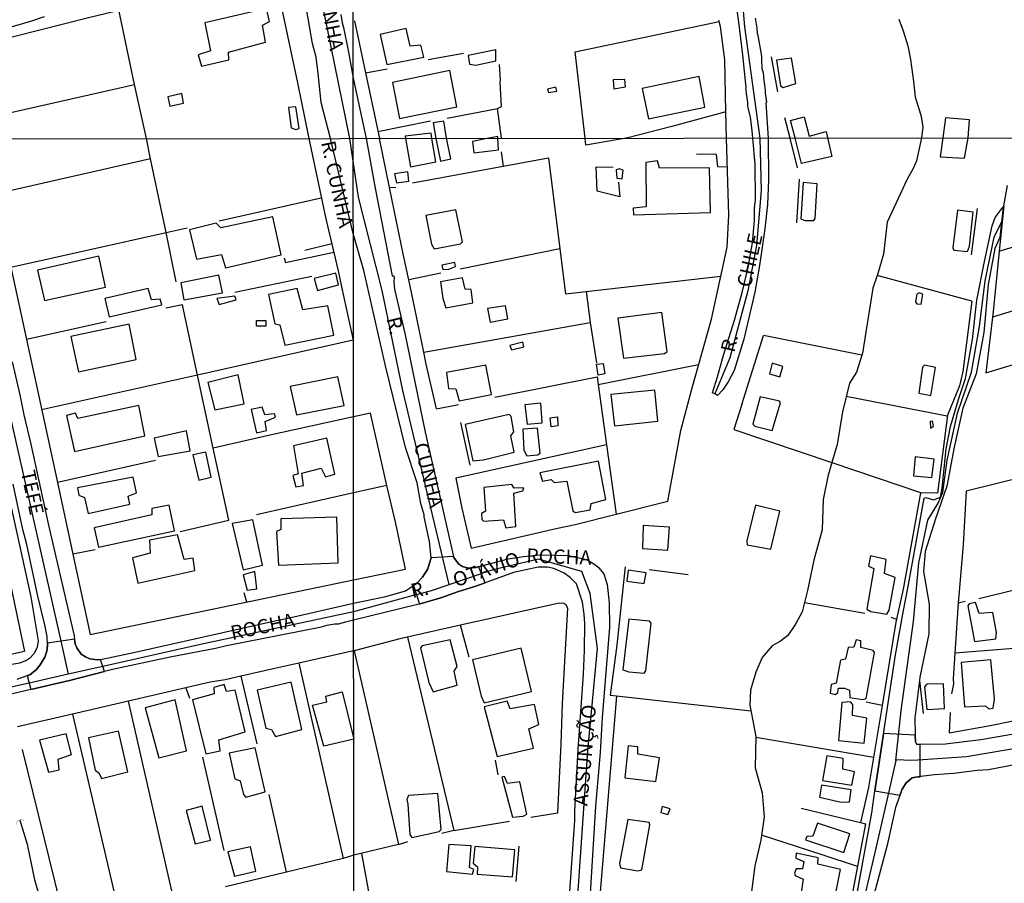
# Model space of a CAD drawing. Units: millimetres. Extents: x 187945 to 190362, y 1671518 to 1674296.
# Drawn here: x 189334 to 189507, y 1672497 to 1672648 of the extents above; entities that cross this region are included whole.
import ezdxf
from ezdxf.enums import TextEntityAlignment as Align

# ---------------------------------------------------------------- set-up
doc = ezdxf.new("R2010")
doc.units = ezdxf.units.MM
doc.header["$MEASUREMENT"] = 0
for name, color, linetype in [('IMAGEM', 7, 'Continuous'), ('V-BUEIRO', 5, 'Continuous'), ('V-CRUZAMENTO', 1, 'Continuous'), ('V-EDIFICACAO', 30, 'Continuous'), ('V-EIXO_DE_LOGRADOURO', 3, 'Continuous'), ('V-LOTE', 1, 'Continuous'), ('V-NOME_DOS_LOGRADOUROS', 7, 'Continuous'), ('V-QUADRA', 4, 'Continuous'), ('V-TALVEGUE', 7, 'Continuous'), ('V-TESTADA', 140, 'Continuous'), ('V-VALETA', 6, 'Continuous'), ('X-LIMITE_1000', 7, 'Continuous')]:
    doc.layers.add(name, color=color, linetype=linetype)
picture_1 = doc.add_image_def('image1.jpg', size_in_pixel=(4023, 4630))

# ---------------------------------------------------------------- blocks, each defined once
blk = doc.blocks.new('305')
at = {"color": 0, "linetype": 'ByBlock', "lineweight": -2, "const_width": 0.05}
blk.add_lwpolyline([(0.73, 0.39, 0.60863), (-0.73, 0.38)], format="xyb", dxfattribs=at)

msp = doc.modelspace()

# ---------------------------------------------------------------- linework, layer by layer
at = {"layer": 'V-CRUZAMENTO'}
for points in [[(189408.41, 1672546.86), (189411.51, 1672547.96), (189414.54, 1672548.91), (189416.17, 1672549.51), (189416.17, 1672549.51), (189415.02, 1672552.35), (189415.02, 1672552.35), (189414.72, 1672552.27), (189414.72, 1672552.27), (189414.58, 1672552.23), (189413.17, 1672552.1), (189412.21, 1672552.39), (189411.52, 1672552.86), (189410.66, 1672553.97), (189410.62, 1672554.15), (189410.62, 1672554.15), (189406.67, 1672553.91), (189406.67, 1672553.91), (189406.33, 1672552.79), (189406.33, 1672552.79), (189406.09, 1672551.99), (189405.18, 1672550.53), (189404.09, 1672549.38), (189403.56, 1672549.02), (189403.56, 1672549.02), (189404.62, 1672545.78), (189404.62, 1672545.78), (189404.76, 1672545.82), (189404.76, 1672545.82), (189408.41, 1672546.86)], [(189336.35, 1672530.78), (189343.1, 1672532.36), (189349.25, 1672533.9), (189349.25, 1672533.9), (189348.96, 1672534.81), (189348.96, 1672534.81), (189348.56, 1672536.05), (189348.56, 1672536.05), (189348.03, 1672535.99), (189346.72, 1672536.17), (189345.93, 1672536.5), (189345.18, 1672536.99), (189344.43, 1672538.06), (189344.13, 1672538.81), (189344.01, 1672539.61), (189344.01, 1672539.61), (189339.23, 1672538.92), (189339.23, 1672538.92), (189339.25, 1672538.49), (189339.25, 1672538.49), (189339.12, 1672537.52), (189338.78, 1672536.47), (189337.97, 1672535.07), (189337.26, 1672534.24), (189336.14, 1672533.37), (189335.71, 1672533.21), (189335.71, 1672533.21), (189336.05, 1672531.9), (189336.05, 1672531.9), (189336.35, 1672530.78)], [(189489.28, 1672512.8), (189489.44, 1672513.27), (189490.19, 1672514.39), (189491.25, 1672515.27), (189491.81, 1672515.34), (189491.81, 1672515.34), (189492.61, 1672515.44), (189492.61, 1672515.44), (189492.63, 1672521.13), (189492.63, 1672521.13), (189492.04, 1672521.11), (189491.79, 1672521.57), (189491.77, 1672522.76), (189491.77, 1672522.76), (189486.2, 1672523.06), (189486.2, 1672523.06), (189486.13, 1672522.59), (189486.13, 1672522.59), (189484.68, 1672512.93), (189484.68, 1672512.93), (189489.07, 1672512.19), (189489.07, 1672512.19), (189489.28, 1672512.8)]]:
    msp.add_lwpolyline(points, close=True, dxfattribs=at)
at = {"layer": 'V-EDIFICACAO'}
for points in [[(189366.93, 1672647.93), (189367.92, 1672642.97), (189365.76, 1672642.26), (189366.31, 1672640.27), (189371.15, 1672641.38), (189371.07, 1672642.77), (189377.58, 1672644.53), (189377.05, 1672647.47), (189378.25, 1672648.15), (189377.77, 1672650.41), (189366.93, 1672647.93)], [(189397.73, 1672645.85), (189398.88, 1672640.56), (189405.38, 1672641.89), (189404.9, 1672643.97), (189403.02, 1672643.78), (189402.29, 1672646.93), (189397.73, 1672645.85)], [(189413.19, 1672642.18), (189413.41, 1672640.65), (189414.56, 1672640.46), (189418.07, 1672641.23), (189418.07, 1672643.17), (189413.19, 1672642.18)], [(189467.41, 1672641.35), (189468.11, 1672636.83), (189468.56, 1672636.57), (189470.76, 1672637.27), (189470.02, 1672641.7), (189467.41, 1672641.35)], [(189399.87, 1672637.4), (189401.11, 1672631.09), (189411.21, 1672633.13), (189409.97, 1672639.54), (189399.87, 1672637.4)], [(189443.79, 1672636.38), (189444.91, 1672631.06), (189454.79, 1672633.1), (189453.8, 1672638.45), (189443.79, 1672636.38)], [(189427.15, 1672636.28), (189427.31, 1672635.65), (189428.78, 1672635.9), (189428.59, 1672636.6), (189427.15, 1672636.28)], [(189438.66, 1672637.88), (189438.82, 1672636.32), (189440.83, 1672636.67), (189440.73, 1672637.94), (189438.66, 1672637.88)], [(189360.38, 1672634.92), (189360.77, 1672633.27), (189363.17, 1672633.81), (189362.87, 1672635.5), (189360.38, 1672634.92)], [(189381.6, 1672633.04), (189382.07, 1672629.43), (189382.89, 1672629.17), (189383.46, 1672629.36), (189382.89, 1672633.13), (189381.6, 1672633.04)], [(189470.66, 1672627.67), (189470.65, 1672627.7), (189469.82, 1672630.74), (189472.26, 1672631.37), (189473.14, 1672628), (189476.13, 1672628.8), (189476.37, 1672627.7), (189476.37, 1672627.68), (189477.08, 1672624.43), (189471.75, 1672623.18), (189470.66, 1672627.67)], [(189409.4, 1672627.62), (189408.91, 1672630.61), (189407.06, 1672630.33), (189407.53, 1672627.61), (189408.33, 1672623.6), (189410.17, 1672624), (189409.4, 1672627.62)], [(189501.06, 1672627.7), (189501.32, 1672630.87), (189497.06, 1672631.22), (189496.61, 1672627.7), (189496.14, 1672624.34), (189500.44, 1672624.14), (189501.06, 1672627.7)], [(189406.81, 1672627.61), (189406.7, 1672628.54), (189402.1, 1672628.01), (189402.15, 1672627.61), (189403.03, 1672622.6), (189407.48, 1672623.48), (189406.81, 1672627.61)], [(189418.43, 1672627.62), (189418.4, 1672627.95), (189416.51, 1672627.6), (189413.97, 1672627.08), (189414.18, 1672625.04), (189418.55, 1672625.58), (189418.43, 1672627.62)], [(189446.81, 1672622.38), (189446.49, 1672623.64), (189444.41, 1672623.38), (189444.49, 1672615.56), (189442.2, 1672615.33), (189442.24, 1672614.2), (189455.78, 1672614.6), (189455.62, 1672622.45), (189446.81, 1672622.38)], [(189400.24, 1672621.36), (189400.6, 1672619.81), (189402.76, 1672620.1), (189402.6, 1672621.72), (189400.24, 1672621.36)], [(189439.74, 1672622.27), (189439.23, 1672622.09), (189439.3, 1672620.61), (189440.24, 1672620.51), (189440.41, 1672622), (189439.74, 1672622.27)], [(189472.06, 1672619.86), (189471.67, 1672613.49), (189472.37, 1672613.19), (189473.92, 1672613.19), (189474.19, 1672613.55), (189474.51, 1672619.64), (189472.06, 1672619.86)], [(189405.74, 1672614.06), (189406.73, 1672609.04), (189407.19, 1672608.18), (189411.87, 1672609.07), (189412.19, 1672609.42), (189411, 1672615.06), (189405.74, 1672614.06)], [(189499.22, 1672615), (189498.36, 1672608.37), (189498.55, 1672607.99), (189500.93, 1672607.7), (189501.29, 1672608.69), (189501.96, 1672614.62), (189499.22, 1672615)], [(189369.7, 1672611.9), (189368.93, 1672612.69), (189364.19, 1672611.55), (189365.42, 1672606.37), (189369.86, 1672607.19), (189370.54, 1672604.83), (189370.54, 1672604.83), (189380.3, 1672607.14), (189378.84, 1672613.84), (189369.7, 1672611.9)], [(189337.49, 1672604.47), (189338.72, 1672599.11), (189338.72, 1672599.11), (189349.46, 1672601.47), (189348.29, 1672606.93), (189337.49, 1672604.47)], [(189408.58, 1672605.34), (189408.75, 1672604.57), (189409.79, 1672604.6), (189410.94, 1672605.08), (189410.84, 1672605.8), (189408.58, 1672605.34)], [(189386.1, 1672603.01), (189386.72, 1672600.9), (189390.39, 1672601.85), (189390.39, 1672601.85), (189389.94, 1672603.91), (189386.1, 1672603.01)], [(189362.68, 1672602.22), (189362.68, 1672602.22), (189363.19, 1672599.24), (189370.04, 1672600.45), (189369.39, 1672603.57), (189362.68, 1672602.22)], [(189408.33, 1672602.41), (189408.71, 1672599.48), (189409.27, 1672597.83), (189414.01, 1672598.72), (189413.69, 1672601.03), (189412.64, 1672601.11), (189412.21, 1672603.13), (189408.33, 1672602.41)], [(189349.33, 1672599.49), (189350.1, 1672596.22), (189359.33, 1672598.35), (189359.33, 1672598.35), (189359.03, 1672599.35), (189357.53, 1672599.21), (189356.93, 1672601.2), (189349.33, 1672599.49)], [(189383.11, 1672601.23), (189378.08, 1672600.15), (189379.2, 1672595.04), (189380.08, 1672594.84), (189380.98, 1672591.25), (189380.98, 1672591.25), (189389.59, 1672593.04), (189388.51, 1672598.18), (189384.11, 1672597.46), (189383.11, 1672601.23)], [(189492.44, 1672600.46), (189492.06, 1672600.23), (189491.84, 1672598.91), (189492.07, 1672598.53), (189492.78, 1672598.46), (189493.11, 1672600.21), (189492.44, 1672600.46)], [(189369.02, 1672599.45), (189369.41, 1672598.41), (189372.44, 1672599.24), (189372.21, 1672599.9), (189369.02, 1672599.45)], [(189416.61, 1672597.72), (189417.06, 1672595.31), (189420.14, 1672595.88), (189419.73, 1672598.2), (189416.61, 1672597.72)], [(189439.52, 1672596.01), (189440.5, 1672589), (189447.72, 1672589.83), (189448.14, 1672590.13), (189447.21, 1672597.01), (189439.52, 1672596.01)], [(189376, 1672595.59), (189377.63, 1672595.59), (189377.63, 1672594.62), (189376, 1672594.62), (189376, 1672595.59)], [(189343.37, 1672592.77), (189344.71, 1672586.61), (189354.84, 1672588.77), (189353.6, 1672594.94), (189343.37, 1672592.77)], [(189420.54, 1672591.23), (189420.82, 1672590.44), (189422.99, 1672590.95), (189422.82, 1672591.77), (189420.54, 1672591.23)], [(189437.22, 1672586.22), (189436.02, 1672586.01), (189435.77, 1672587.93), (189436.93, 1672588.05), (189437.22, 1672586.22)], [(189466.65, 1672588.09), (189466.17, 1672586.25), (189467.94, 1672585.71), (189468.5, 1672587.52), (189466.65, 1672588.09)], [(189409.4, 1672586.44), (189409.73, 1672583.67), (189411.04, 1672583.61), (189411.59, 1672581.46), (189417.29, 1672582.59), (189416.28, 1672587.78), (189409.4, 1672586.44)], [(189493.37, 1672587.75), (189493.02, 1672587.42), (189492.41, 1672582.84), (189494.5, 1672582.45), (189495.34, 1672587.33), (189493.37, 1672587.75)], [(189367.42, 1672584.72), (189368.66, 1672579.89), (189373.84, 1672580.98), (189372.76, 1672586.06), (189367.42, 1672584.72)], [(189381.93, 1672584.02), (189383.02, 1672579), (189383.02, 1672579), (189391.41, 1672580.66), (189390.26, 1672585.7), (189381.93, 1672584.02)], [(189438.27, 1672582.59), (189438.92, 1672577.11), (189446.54, 1672577.89), (189446, 1672583.37), (189438.27, 1672582.59)], [(189464.51, 1672582.18), (189463.23, 1672577.37), (189463.59, 1672577.02), (189466.64, 1672576.25), (189468.11, 1672581.13), (189467.92, 1672581.42), (189464.51, 1672582.18)], [(189344.57, 1672578.4), (189344.15, 1672579.34), (189342.57, 1672578.93), (189344, 1672572.61), (189356.37, 1672575.32), (189356.37, 1672575.32), (189355.29, 1672580.68), (189344.57, 1672578.4)], [(189377, 1672580.38), (189375.03, 1672579.95), (189375.99, 1672575.88), (189377.72, 1672576.27), (189377.54, 1672577.88), (189379.31, 1672578.59), (189379.17, 1672579.22), (189377.48, 1672579.04), (189377, 1672580.38)], [(189423.16, 1672580.78), (189423.57, 1672577.4), (189426.22, 1672577.62), (189425.95, 1672581.06), (189423.16, 1672580.78)], [(189412.64, 1672577.33), (189413.99, 1672570.95), (189415.89, 1672571.1), (189421.26, 1672572.48), (189420.7, 1672575.36), (189421.23, 1672576.06), (189420.72, 1672578.76), (189420.39, 1672579.06), (189412.64, 1672577.33)], [(189428.9, 1672578.7), (189428.98, 1672577.11), (189427.77, 1672576.9), (189427.6, 1672578.52), (189428.9, 1672578.7)], [(189494.81, 1672577.91), (189494.39, 1672577.85), (189494.43, 1672576.67), (189494.99, 1672576.99), (189494.81, 1672577.91)], [(189358, 1672574.92), (189358.7, 1672571.68), (189364.36, 1672572.73), (189363.69, 1672576.19), (189358, 1672574.92)], [(189422.78, 1672576.53), (189423, 1672572.8), (189423.48, 1672571.81), (189425.38, 1672572), (189425.83, 1672572.32), (189425.35, 1672576.66), (189422.78, 1672576.53)], [(189382.47, 1672573.61), (189383.32, 1672568.66), (189382.35, 1672568.36), (189382.92, 1672566.37), (189384.25, 1672566.62), (189383.94, 1672568.77), (189387.33, 1672569.64), (189388.12, 1672568.12), (189389.78, 1672568.62), (189388.38, 1672574.92), (189382.47, 1672573.61)], [(189367.06, 1672572.44), (189364.78, 1672572.02), (189365.86, 1672567.52), (189368.02, 1672568.06), (189367.06, 1672572.44)], [(189425.81, 1672568.86), (189426.24, 1672567.4), (189427.75, 1672567.64), (189428.3, 1672567.11), (189430.53, 1672567.38), (189431.59, 1672562.16), (189431.98, 1672561.84), (189434.65, 1672562.35), (189434.8, 1672563.46), (189437.37, 1672564.17), (189436.09, 1672570.87), (189425.81, 1672568.86)], [(189491.77, 1672571.62), (189491.46, 1672568.32), (189494.67, 1672568.04), (189495.09, 1672571.21), (189491.77, 1672571.62)], [(189344.52, 1672566.22), (189344.77, 1672564.94), (189345.74, 1672564.48), (189346.39, 1672561.69), (189353.7, 1672563.32), (189353.42, 1672564.71), (189354.88, 1672565.32), (189354.34, 1672568.05), (189354.34, 1672568.05), (189344.52, 1672566.22)], [(189415.94, 1672566.24), (189416.24, 1672562.1), (189415.55, 1672561.7), (189415.62, 1672560.63), (189415.91, 1672560.33), (189419.41, 1672560.58), (189419.83, 1672559.15), (189421.58, 1672559.41), (189421.21, 1672565.25), (189422.79, 1672565.67), (189422.96, 1672566.19), (189421.27, 1672566.15), (189420.85, 1672566.81), (189415.94, 1672566.24)], [(189347.47, 1672559.17), (189347.47, 1672559.17), (189348.22, 1672555.8), (189348.22, 1672555.8), (189361.58, 1672558.67), (189360.63, 1672563.18), (189357.62, 1672562.54), (189357.58, 1672561.44), (189347.47, 1672559.17)], [(189463.72, 1672563.14), (189462.18, 1672556.89), (189462.24, 1672556.21), (189466.39, 1672555.41), (189467.99, 1672562.08), (189463.72, 1672563.14)], [(189375.37, 1672560.6), (189371.69, 1672559.93), (189371.69, 1672559.93), (189373.64, 1672551.8), (189373.64, 1672551.8), (189377.02, 1672552.59), (189375.37, 1672560.6), (189375.37, 1672560.6)], [(189380.28, 1672560.76), (189380.27, 1672558.86), (189379.52, 1672558.5), (189379.87, 1672552.62), (189379.87, 1672552.62), (189390.32, 1672553.01), (189390.13, 1672561.05), (189380.28, 1672560.76)], [(189443.93, 1672559.56), (189443.81, 1672555.54), (189448.29, 1672555.25), (189448.59, 1672559.3), (189443.93, 1672559.56)], [(189357.21, 1672557), (189357.29, 1672554.7), (189354.21, 1672553.91), (189355.11, 1672549.47), (189365.15, 1672551.7), (189364.86, 1672553.82), (189363.29, 1672553.58), (189362.11, 1672557.92), (189357.21, 1672557)], [(189483.91, 1672554.25), (189483.55, 1672552.42), (189484.47, 1672552.05), (189483.24, 1672544.88), (189483.94, 1672544.45), (189486.79, 1672544), (189487.19, 1672544.68), (189488.25, 1672550.42), (189486.34, 1672551.16), (189486.65, 1672553.61), (189483.91, 1672554.25)], [(189441.32, 1672551.72), (189441.05, 1672549.82), (189444.13, 1672549.39), (189444.5, 1672551.27), (189441.32, 1672551.72)], [(189373.63, 1672550.93), (189374.37, 1672548.23), (189376.04, 1672548.46), (189375.68, 1672551.5), (189373.63, 1672550.93)], [(189502.35, 1672546.04), (189501.24, 1672545.82), (189501.01, 1672545.46), (189502.19, 1672539.21), (189505.94, 1672539.66), (189506.02, 1672540.8), (189505.38, 1672544.3), (189503.03, 1672544.13), (189502.35, 1672546.04)], [(189441.44, 1672543.13), (189440.38, 1672534.23), (189441.44, 1672533.84), (189444.11, 1672533.62), (189444.4, 1672534.05), (189445.33, 1672542.43), (189445.09, 1672542.75), (189441.44, 1672543.13)], [(189405.13, 1672538.46), (189404.81, 1672538.11), (189406.28, 1672531.99), (189407.05, 1672530.36), (189411.23, 1672531.52), (189410.73, 1672533.97), (189411.23, 1672534.83), (189410.04, 1672539.52), (189405.13, 1672538.46)], [(189413.95, 1672535.97), (189415.46, 1672529.58), (189416.03, 1672528.41), (189424.3, 1672530.4), (189422.52, 1672538.05), (189413.95, 1672535.97)], [(189481.36, 1672539.51), (189480.98, 1672538.21), (189479.95, 1672538.15), (189479.49, 1672536.11), (189478.61, 1672535.94), (189477.86, 1672531.89), (189476.98, 1672531.62), (189476.79, 1672530.13), (189477.77, 1672529.91), (189478.18, 1672530.23), (189478.3, 1672530.99), (189479.33, 1672531.02), (189480.19, 1672530.66), (189480.3, 1672529.37), (189482.58, 1672528.98), (189483.13, 1672529.21), (189484.6, 1672537.28), (189484.38, 1672537.63), (189482.23, 1672538.12), (189482.21, 1672539.32), (189481.36, 1672539.51)], [(189499.83, 1672535.52), (189500.43, 1672527.72), (189504.09, 1672527.89), (189504.69, 1672527.38), (189505.48, 1672527.48), (189505.67, 1672529.07), (189505.06, 1672536), (189499.83, 1672535.52)], [(189370.7, 1672530.41), (189370.28, 1672531.64), (189368.47, 1672531.1), (189368.56, 1672530), (189364.75, 1672528.94), (189367.11, 1672519.47), (189367.11, 1672519.47), (189369.58, 1672520.01), (189369.36, 1672521.9), (189369.36, 1672521.9), (189373.97, 1672523.32), (189373.97, 1672523.32), (189372.22, 1672530.66), (189370.7, 1672530.41)], [(189376.08, 1672530.63), (189377.61, 1672523.95), (189378.6, 1672523.72), (189379.32, 1672522.49), (189383.96, 1672523.73), (189382.08, 1672532.03), (189376.08, 1672530.63)], [(189493.8, 1672531.69), (189493.4, 1672531.22), (189493.82, 1672527.23), (189496.9, 1672527.44), (189496.72, 1672531.75), (189493.8, 1672531.69)], [(189393.07, 1672522.04), (189387.82, 1672520.78), (189385.82, 1672527.99), (189388.33, 1672528.57), (189388.2, 1672529.62), (189391.02, 1672530.37), (189393.07, 1672522.04)], [(189356.41, 1672527.56), (189356.41, 1672527.56), (189358.85, 1672518.73), (189363.71, 1672519.98), (189363.71, 1672519.98), (189361.69, 1672528.96), (189356.41, 1672527.56)], [(189420.57, 1672527.35), (189420.04, 1672528.7), (189416.03, 1672527.71), (189418.27, 1672518.98), (189424.65, 1672520.45), (189423.86, 1672523.83), (189425.64, 1672524.64), (189424.86, 1672528.11), (189420.57, 1672527.35)], [(189480.41, 1672528.6), (189478.89, 1672528.5), (189478.29, 1672521.82), (189482.77, 1672521.31), (189483.26, 1672525.74), (189480.73, 1672526.2), (189480.77, 1672528.11), (189480.41, 1672528.6)], [(189337.86, 1672521.87), (189337.86, 1672521.87), (189339.45, 1672516.22), (189341.29, 1672516.67), (189341.12, 1672518.53), (189343.45, 1672519.34), (189342.56, 1672523), (189337.86, 1672521.87)], [(189346.45, 1672522.26), (189347.66, 1672516.57), (189348.29, 1672516.15), (189348.74, 1672515.14), (189353.38, 1672516.32), (189351.74, 1672523.42), (189346.45, 1672522.26)], [(189443.04, 1672519.41), (189443.03, 1672520.7), (189441.34, 1672520.84), (189440.71, 1672515.24), (189446.18, 1672514.57), (189446.8, 1672518.78), (189443.04, 1672519.41)], [(189371.18, 1672519.58), (189372.2, 1672515.08), (189373.14, 1672514.71), (189373.72, 1672512.31), (189374.14, 1672511.86), (189377.5, 1672512.8), (189375.78, 1672520.5), (189371.18, 1672519.58)], [(189476.21, 1672519.13), (189475.48, 1672514.79), (189480.64, 1672513.93), (189481.12, 1672516.32), (189479.05, 1672516.77), (189479.11, 1672518.62), (189476.21, 1672519.13)], [(189420.13, 1672514.25), (189419.6, 1672515.45), (189419.1, 1672515.36), (189420.98, 1672508.31), (189422.86, 1672508.5), (189423.5, 1672508.86), (189422.25, 1672514.52), (189420.13, 1672514.25)], [(189475.32, 1672513.95), (189474.96, 1672511.82), (189478.74, 1672510.99), (189480.19, 1672511.02), (189480.48, 1672513.12), (189475.32, 1672513.95)], [(189402.71, 1672512.16), (189402.41, 1672511.43), (189402.41, 1672511.43), (189402.57, 1672510.6), (189402.96, 1672505.27), (189403.28, 1672504.73), (189408.09, 1672505.84), (189408.45, 1672506.15), (189407.87, 1672512.51), (189402.71, 1672512.16)], [(189363.61, 1672509.53), (189365.21, 1672503.62), (189367.89, 1672504.29), (189366.43, 1672510.29), (189363.61, 1672509.53)], [(189447.29, 1672510.21), (189447.06, 1672509.18), (189448.26, 1672508.82), (189448.71, 1672509.8), (189447.29, 1672510.21)], [(189441.28, 1672507.9), (189439.81, 1672500.18), (189439.98, 1672499.42), (189443.04, 1672498.88), (189443.73, 1672499.07), (189445.14, 1672506.98), (189444.98, 1672507.37), (189441.28, 1672507.9)], [(189474.61, 1672507.27), (189473.74, 1672504.98), (189472.69, 1672504.94), (189472.47, 1672504.37), (189479.19, 1672502.14), (189480.29, 1672505.39), (189474.61, 1672507.27)], [(189409.8, 1672503.5), (189409.38, 1672498.81), (189413.98, 1672498.3), (189414.16, 1672499.11), (189413.44, 1672499.46), (189413.69, 1672503.27), (189409.8, 1672503.5)], [(189370.97, 1672502.26), (189370.97, 1672502.26), (189372.11, 1672497.95), (189375.85, 1672498.84), (189374.91, 1672503.12), (189370.97, 1672502.26)], [(189414.38, 1672503.19), (189414.08, 1672500.22), (189414.84, 1672499.62), (189414.78, 1672498.33), (189421.01, 1672497.82), (189421.42, 1672502.6), (189414.38, 1672503.19)], [(189474.65, 1672500.09), (189474.7, 1672501.2), (189470.81, 1672502), (189470.78, 1672501.12), (189472.2, 1672500.52), (189471.95, 1672499.26), (189470.85, 1672499.28), (189470.52, 1672498.48), (189470.66, 1672498.08), (189472.04, 1672497.46), (189471.65, 1672494.69), (189476.69, 1672493.54), (189477.54, 1672493.6), (189478.63, 1672499.15), (189474.65, 1672500.09)]]:
    msp.add_lwpolyline(points, close=True, dxfattribs=at)
at = {"layer": 'V-EIXO_DE_LOGRADOURO'}
for points in [[(189459.06, 1672675.41), (189459.84, 1672669.91), (189461.75, 1672647.23), (189464.48, 1672627.67), (189464.69, 1672618.47), (189463.85, 1672608.8), (189462.35, 1672600.8), (189459.18, 1672589.05), (189456.54, 1672582.69)], [(189408.81, 1672553.58), (189401.73, 1672583.29), (189398.06, 1672600.88), (189393.89, 1672617.3), (189392.97, 1672623.62), (189392.38, 1672627.6), (189392.38, 1672627.61), (189385.9, 1672659.54)], [(189318.82, 1672642.09), (189321.63, 1672627.53), (189341.64, 1672539.05)], [(189488.82, 1672522.67), (189489.28, 1672527.06), (189491.48, 1672542.74), (189492.39, 1672553.04), (189493.98, 1672560.54), (189495.8, 1672563.49), (189496.63, 1672565.39), (189497.39, 1672571.07), (189499.21, 1672579.33), (189501.64, 1672586.53), (189503.08, 1672594.56), (189504.07, 1672602.59), (189505.66, 1672610.24), (189506.91, 1672612.87)], [(189387.39, 1672387.58), (189393.2, 1672393.86), (189400.64, 1672404.69), (189410.56, 1672416.69), (189430.07, 1672441.28), (189432.24, 1672447.87), (189433.41, 1672455.12), (189431.74, 1672468.96), (189431.74, 1672484.38), (189434.24, 1672519.97), (189435.91, 1672537.97), (189434.66, 1672547.64), (189433.16, 1672551.47), (189425.57, 1672553.64), (189417.57, 1672551.81), (189415.36, 1672551.06)], [(189409.85, 1672549.2), (189408.81, 1672553.58)], [(189409.85, 1672549.2), (189415.36, 1672551.06)], [(189404.16, 1672547.44), (189406.73, 1672548.14), (189409.85, 1672549.2)], [(189404.16, 1672547.44), (189393.05, 1672544.4), (189366.17, 1672538.68), (189348.96, 1672534.81)], [(189341.64, 1672539.05), (189342.91, 1672533.45)], [(189595.05, 1672536.32), (189586.92, 1672534.55), (189575.25, 1672532.13), (189563.8, 1672529.25), (189541.14, 1672524.48), (189537.2, 1672523.95), (189531.89, 1672524.78), (189521.51, 1672522.89), (189511.13, 1672520.69), (189500.75, 1672518.95), (189492.24, 1672518.35)], [(189348.96, 1672534.81), (189342.91, 1672533.45)], [(189342.91, 1672533.45), (189336.05, 1672531.9)], [(189336.05, 1672531.9), (189326.21, 1672529.69), (189290.51, 1672521.87), (189279.34, 1672519.34)], [(189488.36, 1672518.29), (189488.82, 1672522.67)], [(189488.36, 1672518.29), (189487.12, 1672512.86)], [(189492.24, 1672518.35), (189491.12, 1672518.27), (189488.39, 1672518.42), (189488.36, 1672518.29)], [(189487.12, 1672512.86), (189484.68, 1672502.13), (189480.89, 1672486.22), (189477.22, 1672474.18)]]:
    msp.add_lwpolyline(points, dxfattribs=at)
at = {"layer": 'V-LOTE'}
for points in [[(189324.93, 1672643.38), (189346.44, 1672648.87), (189360.66, 1672652.32), (189377.71, 1672656.77), (189378.75, 1672656.47), (189379.54, 1672655.68), (189380.29, 1672651.11), (189383.21, 1672637.35), (189385.16, 1672627.59)], [(189354.57, 1672637.09), (189351.82, 1672650.17)], [(189393.24, 1672648.25), (189395.15, 1672639.15)], [(189458.48, 1672632.26), (189448.98, 1672629.68), (189440.99, 1672627.64), (189440.97, 1672627.64), (189433.85, 1672626.4), (189433.75, 1672627.64), (189432.02, 1672642.79), (189457.28, 1672648.17)], [(189458.3, 1672641.4), (189457.55, 1672647.25), (189457.24, 1672648.32)], [(189412.39, 1672642.51), (189406.17, 1672641.38)], [(189418.33, 1672632.83), (189419.05, 1672633.2), (189418.81, 1672637.5), (189418.88, 1672637.9), (189418.68, 1672640.56)], [(189458.48, 1672632.26), (189458.3, 1672641.4)], [(189395.15, 1672639.15), (189398.95, 1672639.82)], [(189395.15, 1672639.15), (189397.58, 1672627.6)], [(189327.28, 1672630.92), (189354.57, 1672637.09)], [(189357.37, 1672624.04), (189356.63, 1672627.56), (189354.57, 1672637.09)], [(189409.52, 1672631.16), (189418.33, 1672632.83)], [(189419.03, 1672627.62), (189418.33, 1672632.83)], [(189458.57, 1672627.66), (189458.48, 1672632.26)], [(189397.33, 1672628.81), (189406.6, 1672630.66)], [(189385.16, 1672627.59), (189388.18, 1672613.48), (189390.37, 1672604.33)], [(189399.38, 1672618.96), (189397.58, 1672627.6)], [(189452.54, 1672583.79), (189455.95, 1672595.86), (189458.7, 1672608.51), (189459.03, 1672614.09), (189458.57, 1672627.66)], [(189418.98, 1672625.23), (189419.37, 1672622.73)], [(189458.56, 1672622.52), (189457.07, 1672622.59), (189456.82, 1672624.78), (189453.3, 1672624.81)], [(189357.37, 1672624.04), (189330.02, 1672617.82)], [(189360.09, 1672611.07), (189357.37, 1672624.04)], [(189403.42, 1672619.77), (189419.37, 1672622.73)], [(189419.37, 1672622.73), (189427.32, 1672624.21), (189429.31, 1672608.17)], [(189439.63, 1672619.91), (189439.84, 1672617.34), (189435.89, 1672618.32), (189435.68, 1672622.63), (189438.68, 1672622.56)], [(189507.34, 1672615.75), (189507.99, 1672619.31)], [(189399.38, 1672618.96), (189400.46, 1672619.06)], [(189401.85, 1672607.04), (189399.38, 1672618.96)], [(189506.53, 1672607.78), (189540.51, 1672618.09)], [(189369.43, 1672613.11), (189387.38, 1672617.15)], [(189507.34, 1672615.73), (189506.53, 1672607.78)], [(189332.8, 1672604.98), (189360.09, 1672611.07)], [(189360.09, 1672611.07), (189363.78, 1672611.89)], [(189361.9, 1672602.42), (189360.09, 1672611.07)], [(189389.23, 1672609.09), (189384.5, 1672607.9)], [(189380.87, 1672606.64), (189381.07, 1672605.79), (189389.58, 1672607.62)], [(189429.31, 1672608.17), (189411.79, 1672604.6)], [(189429.31, 1672608.17), (189430.28, 1672600.3), (189457.59, 1672603.41)], [(189506.53, 1672607.78), (189505.39, 1672596.58)], [(189402.74, 1672602.77), (189401.85, 1672607.04)], [(189332.8, 1672604.98), (189340.99, 1672567.13)], [(189408.37, 1672603.93), (189402.74, 1672602.77)], [(189530.02, 1672603.77), (189505.34, 1672596.19)], [(189385.69, 1672603.31), (189372.17, 1672600.52)], [(189403.74, 1672597.98), (189402.74, 1672602.77)], [(189501.7, 1672598.99), (189485.1, 1672603.52)], [(189390.91, 1672601.5), (189393, 1672592.13)], [(189434.66, 1672595.25), (189434.68, 1672595.25), (189433.98, 1672600.72)], [(189501.7, 1672598.99), (189500.16, 1672586.64), (189499.54, 1672584.15), (189497.41, 1672578.99), (189495.7, 1672565.27), (189492.71, 1672565.35), (189489.63, 1672548.39)], [(189504.15, 1672586.43), (189544.62, 1672598.57)], [(189365.62, 1672586.02), (189362.96, 1672598.37), (189360.04, 1672597.79)], [(189405.39, 1672590.04), (189403.74, 1672597.98)], [(189335.54, 1672592.34), (189349.58, 1672595.45)], [(189405.39, 1672590.04), (189434.66, 1672595.25)], [(189434.66, 1672595.25), (189435.73, 1672588.16)], [(189505.34, 1672596.19), (189504.15, 1672586.43)], [(189393, 1672592.13), (189365.62, 1672586.02)], [(189461.28, 1672580.87), (189465.11, 1672592.94)], [(189482.38, 1672589.49), (189465.11, 1672592.94)], [(189405.82, 1672587.96), (189405.39, 1672590.04)], [(189407.61, 1672580.1), (189405.82, 1672587.96)], [(189436.03, 1672584.35), (189453.69, 1672587.87)], [(189365.62, 1672586.02), (189338.23, 1672579.9)], [(189368.38, 1672573.2), (189365.62, 1672586.02)], [(189417.9, 1672582.16), (189435.84, 1672585.71), (189436.03, 1672584.35)], [(189436.03, 1672584.35), (189437.52, 1672573.74)], [(189439.22, 1672561.59), (189448.28, 1672563.87), (189450.58, 1672576.25), (189452.54, 1672583.8)], [(189479.65, 1672582.33), (189497.39, 1672578.85)], [(189407.61, 1672580.1), (189411.48, 1672580.85)], [(189461.28, 1672580.87), (189459.86, 1672576.45), (189477.12, 1672570.64)], [(189396, 1672579.35), (189393.02, 1672578.69), (189378.1, 1672575.41), (189368.38, 1672573.2)], [(189398.92, 1672566.62), (189396, 1672579.35)], [(189549.07, 1672577.55), (189500.71, 1672565.63)], [(189362.58, 1672558.54), (189371.12, 1672560.5), (189368.38, 1672573.2)], [(189437.52, 1672573.74), (189411.02, 1672567.89)], [(189437.52, 1672573.74), (189439.22, 1672561.59)], [(189358.21, 1672570.99), (189340.99, 1672567.13)], [(189477.12, 1672570.64), (189492.86, 1672565.35)], [(189411.02, 1672567.89), (189412.06, 1672562.61), (189413.7, 1672555.59), (189428.9, 1672559.13), (189431.97, 1672559.74), (189439.22, 1672561.59)], [(189329.11, 1672566.28), (189335.19, 1672537.43)], [(189340.99, 1672567.13), (189343.71, 1672554.54)], [(189398.92, 1672566.62), (189393.03, 1672565.31), (189375.97, 1672561.46)], [(189400.45, 1672559.92), (189398.92, 1672566.62)], [(189500.71, 1672565.63), (189500.17, 1672556.26), (189499.42, 1672547.31)], [(189393.05, 1672550.06), (189402.2, 1672551.89), (189400.45, 1672559.92)], [(189553.14, 1672558.93), (189502.96, 1672546.67)], [(189347.62, 1672555.29), (189343.71, 1672554.54)], [(189343.71, 1672554.54), (189346.77, 1672540.42)], [(189445.03, 1672551.87), (189451.83, 1672550.96)], [(189346.77, 1672540.42), (189393.05, 1672550.06)], [(189440.47, 1672549.6), (189439.31, 1672538.53), (189438.15, 1672529.76)], [(189489.63, 1672548.39), (189488.49, 1672543.14)], [(189373.79, 1672547.78), (189374.21, 1672546.14)], [(189499.42, 1672547.31), (189499.33, 1672546)], [(189429.17, 1672545.91), (189411.83, 1672542.05)], [(189428.93, 1672509.12), (189429.55, 1672521.17), (189429.8, 1672528.32), (189430.72, 1672545.03), (189430.35, 1672545.7), (189430.03, 1672545.87), (189429.17, 1672545.91)], [(189472.3, 1672546.06), (189482.89, 1672544.19)], [(189499.33, 1672546), (189498.73, 1672537.12)], [(189500.53, 1672546.24), (189499.54, 1672546), (189499.33, 1672546)], [(189487.45, 1672543.45), (189488.49, 1672543.14)], [(189411.83, 1672542.05), (189401.16, 1672539.67)], [(189413.38, 1672536.42), (189411.83, 1672542.05)], [(189488.38, 1672542.61), (189485.96, 1672527.94)], [(189401.16, 1672539.67), (189393.16, 1672537.58)], [(189402.52, 1672539.97), (189410.69, 1672505.96)], [(189516.52, 1672538.57), (189498.73, 1672537.12)], [(189335.19, 1672537.43), (189288.65, 1672527.15)], [(189393.06, 1672537.55), (189383.42, 1672535.38)], [(189393.16, 1672537.58), (189400.95, 1672503.54)], [(189498.73, 1672537.12), (189498.43, 1672532.62)], [(189379.21, 1672534.43), (189373.22, 1672533.08)], [(189383.42, 1672535.38), (189379.21, 1672534.43)], [(189383.42, 1672535.38), (189391.2, 1672501.04)], [(189373.22, 1672533.08), (189370.46, 1672532.46)], [(189373.22, 1672533.08), (189376.06, 1672521.23)], [(189367.83, 1672532.08), (189343.68, 1672526.44)], [(189363.55, 1672531.08), (189364.2, 1672529.24)], [(189498.43, 1672532.62), (189498.47, 1672531.75), (189498.16, 1672529.98)], [(189439.25, 1672529.64), (189435.99, 1672490.21), (189435.45, 1672480.77), (189434.95, 1672468.37)], [(189438.15, 1672529.76), (189439.25, 1672529.64)], [(189439.25, 1672529.64), (189462.87, 1672527.03)], [(189361.41, 1672494.07), (189353.5, 1672528.73)], [(189485.96, 1672527.94), (189483.16, 1672528.55)], [(189485.96, 1672527.94), (189483.58, 1672513.55)], [(189343.68, 1672526.44), (189334.01, 1672524.18)], [(189343.68, 1672526.44), (189351.72, 1672491.8)], [(189497.93, 1672526.75), (189497.72, 1672523.13), (189504.93, 1672524.46), (189519.04, 1672527.33)], [(189463.73, 1672522.38), (189484.46, 1672518.89)], [(189334.8, 1672520.2), (189342.34, 1672489.52)], [(189366.48, 1672518.87), (189370.25, 1672502.48)], [(189418.46, 1672515.78), (189417.97, 1672518.33)], [(189381.28, 1672498.67), (189378.19, 1672512.33)], [(189483.58, 1672513.55), (189482.17, 1672507.4)], [(189424.22, 1672508.36), (189428.93, 1672509.12)], [(189471.71, 1672509.91), (189482.17, 1672507.4)], [(189410.69, 1672505.96), (189420.47, 1672507.65)], [(189483.04, 1672507.17), (189479.64, 1672489.19)], [(189482.17, 1672507.4), (189483.04, 1672507.17)], [(189410.69, 1672505.96), (189408.54, 1672505.46)], [(189481.62, 1672499.69), (189475.41, 1672501.69), (189464.77, 1672505.19)], [(189400.95, 1672503.54), (189393.09, 1672501.63), (189391.2, 1672501.04)], [(189400.95, 1672503.54), (189402.58, 1672504.03)], [(189394.45, 1672501.96), (189396.29, 1672491.77)], [(189391.2, 1672501.04), (189381.28, 1672498.67)], [(189381.28, 1672498.67), (189370.55, 1672496.11)]]:
    msp.add_lwpolyline(points, dxfattribs=at)
at = {"layer": 'V-QUADRA'}
for points in [[(189463.63, 1672648.72), (189463.92, 1672646.97), (189464.01, 1672646.11), (189464.11, 1672645.69), (189464.72, 1672642.04), (189464.73, 1672641.39), (189464.82, 1672639.9), (189464.95, 1672639.54), (189465.04, 1672639.1), (189465.16, 1672637.79), (189465.39, 1672636.07), (189465.4, 1672635.62), (189465.61, 1672633.98), (189465.5, 1672633.87), (189465.92, 1672627.67), (189465.92, 1672627.66), (189466, 1672620.24), (189465.81, 1672616), (189465.33, 1672611.74), (189464.42, 1672605.24), (189463.59, 1672600.58), (189461.64, 1672592.31), (189459.93, 1672586.79), (189458.86, 1672584.8), (189457.96, 1672583.4), (189457.04, 1672582.45), (189456.54, 1672582.69), (189456.54, 1672582.69), (189456.13, 1672582.89), (189457.04, 1672585.7), (189458.04, 1672589.5), (189459.99, 1672595.68), (189461.35, 1672600.55), (189462.4, 1672604.94), (189463.18, 1672609.28), (189463.52, 1672613.18), (189463.54, 1672615.36), (189463.67, 1672616.79), (189463.64, 1672623.07), (189463.22, 1672627.67), (189463.12, 1672628.93), (189462.82, 1672631.36), (189462.61, 1672632.02), (189462.36, 1672633.24), (189462.33, 1672633.96), (189462.11, 1672635.49), (189462.05, 1672636.18), (189461.99, 1672636.42), (189462.05, 1672636.57), (189461.47, 1672642.26), (189460.75, 1672648.02), (189460, 1672653.47)], [(189333.05, 1672588.32), (189334.41, 1672582.55), (189335.11, 1672579.03), (189336.35, 1672573.89), (189339.45, 1672559.65), (189343.92, 1672540.2), (189344.01, 1672539.61), (189344.01, 1672539.61), (189344.13, 1672538.81), (189344.43, 1672538.06), (189345.18, 1672536.99), (189345.93, 1672536.5), (189346.72, 1672536.17), (189348.03, 1672535.99), (189348.56, 1672536.05), (189348.56, 1672536.05), (189348.89, 1672536.09), (189354.66, 1672537.3), (189379.19, 1672542.84), (189381.29, 1672543.23), (189393.05, 1672545.95), (189398.73, 1672547.08), (189402.18, 1672548.09), (189403.56, 1672549.02), (189403.56, 1672549.02), (189404.09, 1672549.38), (189405.18, 1672550.53), (189406.09, 1672551.99), (189406.33, 1672552.79), (189406.33, 1672552.79), (189406.67, 1672553.91), (189406.39, 1672556.77), (189405.44, 1672561.09), (189405.44, 1672561.45), (189404.9, 1672563.43), (189404.23, 1672567.05), (189402.19, 1672573.29), (189398.68, 1672587.66), (189394.87, 1672604.39), (189392.99, 1672610.88), (189392.99, 1672610.9), (189388.99, 1672627.6), (189387.34, 1672633.93), (189386.84, 1672639), (189386.45, 1672641.85), (189385.84, 1672644.28), (189384.54, 1672651.71)], [(189338.69, 1672648.99), (189336.42, 1672648.21), (189326.52, 1672645.36)], [(189390.82, 1672649.37), (189391.03, 1672647.92), (189391.3, 1672647.08), (189392.14, 1672642.75), (189392.96, 1672638.17), (189395.29, 1672627.6), (189396.87, 1672618.87), (189397.55, 1672615.25), (189399.86, 1672603.45), (189400.02, 1672603.43), (189400.16, 1672603.21), (189400.11, 1672602.41), (189400.23, 1672601.13), (189402.12, 1672593.06), (189405.64, 1672576.01), (189410.62, 1672554.15), (189410.62, 1672554.15), (189410.66, 1672553.97), (189411.52, 1672552.86), (189412.21, 1672552.39), (189413.17, 1672552.1), (189414.58, 1672552.23), (189414.72, 1672552.27), (189414.72, 1672552.27), (189420.22, 1672553.73), (189422.92, 1672554.16), (189425.86, 1672554.41), (189430.74, 1672554.32), (189433.28, 1672553.8), (189434.23, 1672553.51), (189435.64, 1672552.62), (189436.12, 1672552.2), (189437.03, 1672551.06), (189437.62, 1672549.21), (189437.97, 1672545.97), (189438.04, 1672541.73), (189436.74, 1672525.83), (189436.38, 1672519.71), (189435.59, 1672510.24), (189434.43, 1672492.03)], [(189480.06, 1672486.63), (189484.11, 1672509.12), (189484.68, 1672512.93), (189484.68, 1672512.93), (189486.13, 1672522.59), (189486.13, 1672522.59), (189488.28, 1672536.85), (189489.68, 1672544.67), (189490.48, 1672548.56), (189493.31, 1672564.38), (189493.62, 1672564.49), (189494.95, 1672564.11), (189496.22, 1672564.58), (189496.51, 1672566.12), (189497.19, 1672573.03), (189497.94, 1672576.96), (189499.36, 1672581.7), (189500.6, 1672585.4), (189501.81, 1672592.26), (189502.6, 1672599.16), (189503.93, 1672605.98), (189505.3, 1672612.22), (189505.84, 1672613.68), (189507.2, 1672615.57), (189506.91, 1672612.87), (189506.91, 1672612.87), (189506.63, 1672610.18), (189505.76, 1672608.23), (189504.6, 1672601.95), (189503.85, 1672593.51), (189502.48, 1672586.23), (189500.11, 1672580.2), (189498.61, 1672573.34), (189497.32, 1672566.48), (189495.32, 1672560.74), (189493.53, 1672555), (189493.24, 1672551.47), (189494.2, 1672545.77), (189494.16, 1672540.57), (189492.58, 1672532.92), (189492.51, 1672532.36), (189492.51, 1672532.36), (189491.71, 1672525.77), (189491.77, 1672522.76), (189491.77, 1672522.76), (189491.79, 1672521.57), (189492.04, 1672521.11), (189492.63, 1672521.13), (189492.63, 1672521.13), (189497.11, 1672521.24), (189503.31, 1672521.99), (189509.76, 1672523.11)], [(189333.93, 1672532.57), (189335.71, 1672533.21), (189335.71, 1672533.21), (189336.14, 1672533.37), (189337.26, 1672534.24), (189337.97, 1672535.07), (189338.78, 1672536.47), (189339.12, 1672537.52), (189339.25, 1672538.49), (189339.26, 1672538.57), (189339.18, 1672540.07), (189338.77, 1672542.14), (189337.56, 1672547.18), (189335.6, 1672556.23), (189334.92, 1672558.89), (189333.22, 1672566.86)], [(189431.01, 1672494.45), (189431.91, 1672507.75), (189431.93, 1672509.38), (189432.54, 1672520.22), (189433.44, 1672533.44), (189433.64, 1672537.69), (189433.7, 1672542.29), (189433.6, 1672544.02), (189433.26, 1672546.13), (189432.25, 1672549.34), (189431.13, 1672550.43), (189430.06, 1672551.22), (189428.23, 1672552.02), (189427.14, 1672552.26), (189425.5, 1672552.26), (189421.13, 1672551.34), (189416.17, 1672549.51), (189416.17, 1672549.51), (189414.54, 1672548.91), (189411.51, 1672547.96), (189408.41, 1672546.86), (189404.76, 1672545.82), (189404.76, 1672545.82), (189404.08, 1672545.63), (189393.05, 1672542.95), (189391.62, 1672542.61), (189390.33, 1672542.23), (189389.75, 1672542.23), (189388.33, 1672542.01), (189387.11, 1672541.67), (189370.73, 1672538.44), (189368.81, 1672537.96), (189360.8, 1672536.44), (189350.71, 1672534.26), (189349.25, 1672533.9), (189349.25, 1672533.9), (189343.1, 1672532.36), (189336.35, 1672530.78), (189336.35, 1672530.78), (189332.86, 1672529.97)], [(189510.46, 1672517.76), (189504.65, 1672516.67), (189502.67, 1672516.53), (189498.57, 1672516.03), (189495.17, 1672515.77), (189491.81, 1672515.34), (189491.81, 1672515.34), (189491.25, 1672515.27), (189490.19, 1672514.39), (189489.44, 1672513.27), (189489.28, 1672512.8), (189489.28, 1672512.8), (189488.32, 1672510.03), (189486.81, 1672503.4), (189483.36, 1672490.47)]]:
    msp.add_lwpolyline(points, dxfattribs=at)
at = {"layer": 'V-TALVEGUE'}
for points in [[(189488.88, 1672648.57), (189489.64, 1672646.51), (189490.45, 1672643.87), (189490.94, 1672641.47), (189491.48, 1672637.58), (189491.78, 1672634.85), (189492.33, 1672633.05), (189492.82, 1672631.47), (189493.1, 1672629.66), (189492.87, 1672627.69), (189492, 1672623.66), (189491.42, 1672622.3), (189490.37, 1672620.42), (189486.83, 1672612.87), (189486.21, 1672607.25), (189485.21, 1672603.84), (189485.1, 1672603.52), (189484.34, 1672601.3), (189482.5, 1672589.87), (189481.46, 1672586.5), (189480.21, 1672584.59), (189478.96, 1672579.56), (189478.04, 1672573.82), (189477.12, 1672570.64), (189476.42, 1672568.21), (189475.59, 1672564.13), (189475.38, 1672558.81), (189473.92, 1672553.49), (189472.84, 1672548.17), (189472.3, 1672546.06), (189471.88, 1672544.39), (189470.72, 1672542.22), (189469.39, 1672540.27), (189468.1, 1672539.27), (189466.64, 1672538.44), (189464.89, 1672536.4), (189463.77, 1672533.82), (189462.81, 1672530.66), (189462.69, 1672528), (189463.73, 1672522.51), (189463.65, 1672517.02), (189464.86, 1672512.61), (189465.19, 1672508.41), (189464.65, 1672504.29), (189463.57, 1672499.8), (189462.99, 1672495.27)], [(189334.39, 1672507.83), (189335.71, 1672503.56), (189336.99, 1672497.31), (189337.76, 1672494.75), (189339.76, 1672490.49), (189340.29, 1672489.02)]]:
    msp.add_lwpolyline(points, dxfattribs=at)
at = {"layer": 'V-TESTADA'}
for points in [[(189467.63, 1672635.81), (189466.51, 1672641.91)], [(189471.05, 1672622.42), (189469.81, 1672627.67), (189468.86, 1672631.24)], [(189470.98, 1672612.75), (189471.44, 1672620.43)], [(189502.64, 1672615.29), (189501.58, 1672607.17)], [(189390.37, 1672604.33), (189390.91, 1672601.5)], [(189505.39, 1672596.58), (189505.34, 1672596.19)], [(189411.84, 1672577.71), (189413.51, 1672570.21)], [(189440.8, 1672552.33), (189440.47, 1672549.6)], [(189488.49, 1672543.14), (189488.38, 1672542.61)], [(189393.16, 1672537.58), (189393.06, 1672537.55)], [(189370.46, 1672532.46), (189367.83, 1672532.08)], [(189492.51, 1672532.36), (189493.15, 1672526.57)], [(189422.07, 1672503.23), (189421.54, 1672497.02)]]:
    msp.add_lwpolyline(points, dxfattribs=at)
at = {"layer": 'V-VALETA'}
msp.add_lwpolyline([(189322.61, 1672601.39), (189323.03, 1672601.19), (189323.09, 1672601.24), (189323.91, 1672600.67), (189324.59, 1672599.76), (189327.92, 1672586.46), (189329.52, 1672577.74), (189336.33, 1672547.04), (189337.59, 1672539.3), (189337.46, 1672538.21), (189336.89, 1672537.11), (189336.09, 1672536.21), (189335.55, 1672535.85), (189334.35, 1672535.42), (189331.32, 1672534.86), (189327.44, 1672534.37), (189325.89, 1672534.31)], dxfattribs=at)
at = {"layer": 'X-LIMITE_1000'}
for p, q in [((189394.04, 1671518.97), (189391.38, 1674290.37)), ((190357.25, 1672628.48), (187946.56, 1672626.11))]:
    msp.add_line(p, q, dxfattribs=at)

# ---------------------------------------------------------------- block references
at = {"layer": 'V-BUEIRO', "xscale": 0.999996005636461, "yscale": 0.999996005636461, "zscale": 0.999996005636461, "rotation": 24}
msp.add_blockref('305', (189334.64, 1672507.04), dxfattribs=at)

# ---------------------------------------------------------------- texts
at = {"layer": 'V-NOME_DOS_LOGRADOUROS'}
for s, rotation, p in [('CUNHA', 281, (189385.92, 1672654.16)), ('R. CUNHA', 282, (189386.57, 1672626.73)), ('CHILE', 77, (189463.58, 1672601.11)), ('R.', 284, (189398.04, 1672595.72)), ('R.', 77, (189460.73, 1672589.68)), ('CUNHA', 284, (189402.9, 1672573.59)), ('TEFÉ', 282, (189333.8, 1672568.85)), ('ROCHA', 358, (189423.35, 1672552.29)), ('OTÁVIO', 19, (189411.29, 1672547.99)), ('R.', 12, (189403.54, 1672546.06)), ('ROCHA', 12, (189371.9, 1672538.67)), ('ASSUNÇÃO', 85, (189434.92, 1672510.16))]:
    msp.add_text(s, height=2.5, rotation=rotation, dxfattribs=at).set_placement(p, align=Align.BOTTOM_LEFT)

# ---------------------------------------------------------------- referenced raster images: frames only (the image files are external)
at = {"layer": 'IMAGEM'}
image = msp.add_image(picture_1, insert=(187944.59, 1671517.55), size_in_units=(2414.02, 2778.25), dxfattribs=at)
image.dxf.flags = 7

doc.saveas('drawing.dxf')
